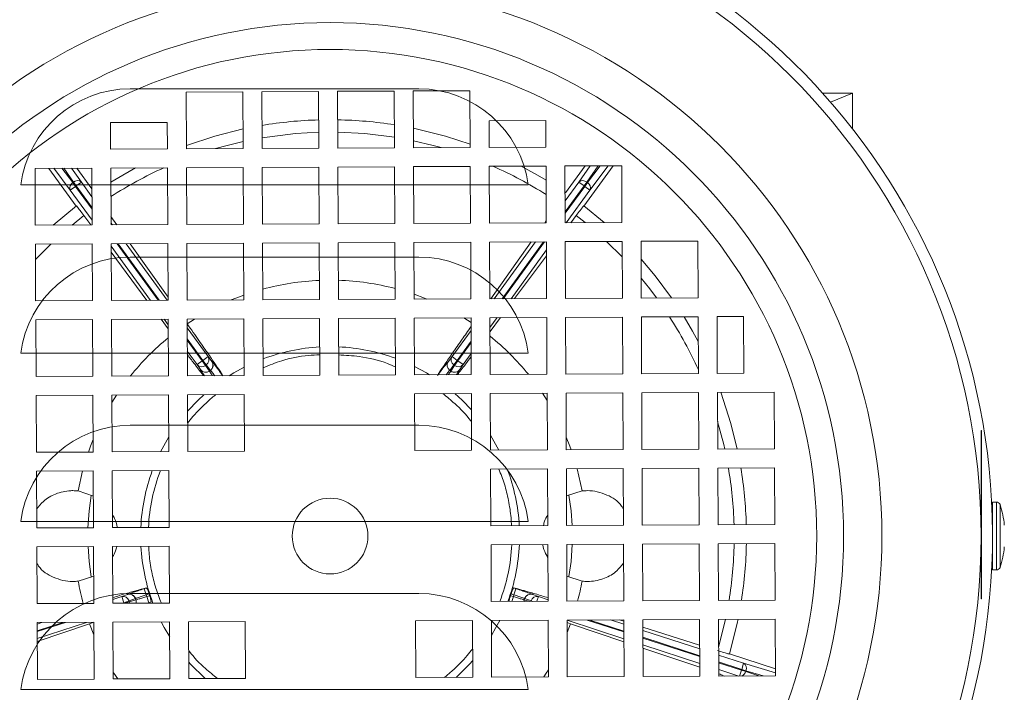
# Model space of a CAD drawing. Extents: x -45 to 103, y -279 to 11.
# Drawn here: x 68 to 73, y -243 to -240 of the extents above; entities that cross this region are included whole.
import ezdxf

# ---------------------------------------------------------------- set-up
doc = ezdxf.new("R2010")
doc.units = 0
doc.header["$MEASUREMENT"] = 0
doc.layers.get('DEFPOINTS').update_dxf_attribs({"linetype": 'CONTINUOUS'})
doc.layers.add('COVER OVER 36', color=45, linetype='CONTINUOUS')
doc.layers.add('POWERHEAD', color=84, linetype='CONTINUOUS')
doc.styles.add('ROMANT', font='ROMANT.shx')
doc.dimstyles.get("Standard").update_dxf_attribs({"dimtxt": 0.18, "dimasz": 0.18, "dimexe": 0.18, "dimexo": 0.0625, "dimgap": 0.09, "dimtad": 0, "dimtih": 1, "dimtoh": 1, "dimdec": 4, "dimzin": 0, "dimdsep": 46, "dimtxsty": 'Standard', "dimcen": 0.09, "dimadec": 0, "dimazin": 0, "dimtfac": 1, "dimtdec": 4, "dimtofl": 0, "dimtmove": 0, "dimatfit": 3, "dimfxl": 1, "dimtolj": 1, "dimtzin": 0, "dimarcsym": 0})

# ---------------------------------------------------------------- blocks, each defined once
blk = doc.blocks.new('*D99')
at = {"layer": 'COVER OVER 36', "color": 0, "linetype": 'Continuous', "lineweight": -2, "transparency": 16777216}
for p, q in [((56.4692, -193.8759), (95.5218, -193.8759)), ((94.5843, -196.5759), (94.5843, -222.2281)), ((94.5843, -254.6946), (94.5843, -229.0424)), ((82.6891, -257.3946), (95.5218, -257.3946))]:
    blk.add_line(p, q, dxfattribs=at)
at = {"layer": 'COVER OVER 36', "color": 0, "linetype": 'Continuous', "transparency": 16777216}
for points in [[(94.1343, -196.5759), (95.0343, -196.5759), (94.5843, -193.8759)], [(94.1343, -254.6946), (95.0343, -254.6946), (94.5843, -257.3946)]]:
    blk.add_solid(points, dxfattribs=at)
at = {"layer": 'DEFPOINTS', "color": 0, "linetype": 'Continuous', "transparency": 16777216}
for p in [(55.5317, -193.8759), (81.7516, -257.3946), (94.5843, -257.3946)]:
    blk.add_point(p, dxfattribs=at)
at = {"layer": 'COVER OVER 36', "color": 0, "linetype": 'Continuous', "lineweight": 15, "transparency": 16777216, "insert": (94.5843, -225.6352), "char_height": 2.7, "attachment_point": 5, "style": 'ROMANT'}
blk.add_mtext('\\A1;63 1/2"', dxfattribs=at)

msp = doc.modelspace()

# ---------------------------------------------------------------- linework, layer by layer
at = {"layer": 'COVER OVER 36', "linetype": 'Continuous', "lineweight": 15}
for p, q in [((68.23386, -240.22124), (69.73386, -240.22124)), ((70.05504, -240.72124), (67.91269, -240.72124)), ((68.23386, -241.09624), (69.73386, -241.09624)), ((70.05504, -241.59624), (67.91269, -241.59624)), ((68.23386, -241.97124), (69.73386, -241.97124)), ((70.05504, -242.47124), (67.91269, -242.47124)), ((68.23386, -242.84624), (69.73386, -242.84624)), ((70.05504, -243.34624), (67.91269, -243.34624))]:
    msp.add_line(p, q, dxfattribs=at)
for centre, start, end in [((68.23386, -240.79594), 90, 172.53151), ((69.73386, -240.79594), 7.46849, 90), ((68.23386, -241.67094), 90, 172.53151), ((69.73386, -241.67094), 7.46849, 90), ((68.23386, -242.54594), 90, 172.53151), ((69.73386, -242.54594), 7.46849, 90), ((68.23386, -243.42094), 90, 172.53151), ((69.73386, -243.42094), 7.46849, 90)]:
    msp.add_arc(centre, 0.5747, start, end, dxfattribs=at)
for points, knots in [([(67.66404, -240.72124), (67.67238, -240.72124), (67.68907, -240.72124), (67.7462, -240.72124), (67.82219, -240.72124), (67.88152, -240.72124), (67.91269, -240.72124)], [0, 0, 0, 0, 0.2429747, 0.4859116, 0.7299104, 1, 1, 1, 1]), ([(70.05504, -240.72124), (70.08303, -240.72124), (70.14021, -240.72124), (70.2163, -240.72124), (70.27709, -240.72124), (70.29472, -240.72124), (70.30369, -240.72124)], [0, 0, 0, 0, 0.2428973, 0.4961796, 0.7436074, 1, 1, 1, 1]), ([(67.66404, -241.59624), (67.67238, -241.59624), (67.68907, -241.59624), (67.7462, -241.59624), (67.82219, -241.59624), (67.88152, -241.59624), (67.91269, -241.59624)], [0, 0, 0, 0, 0.2429747, 0.4859116, 0.7299104, 1, 1, 1, 1]), ([(70.05504, -241.59624), (70.08303, -241.59624), (70.14021, -241.59624), (70.2163, -241.59624), (70.27709, -241.59624), (70.29472, -241.59624), (70.30369, -241.59624)], [0, 0, 0, 0, 0.2428973, 0.4961796, 0.7436074, 1, 1, 1, 1]), ([(67.66404, -242.47124), (67.67238, -242.47124), (67.68907, -242.47124), (67.7462, -242.47124), (67.82219, -242.47124), (67.88152, -242.47124), (67.91269, -242.47124)], [0, 0, 0, 0, 0.2429747, 0.4859116, 0.7299104, 1, 1, 1, 1]), ([(70.05504, -242.47124), (70.08303, -242.47124), (70.14021, -242.47124), (70.2163, -242.47124), (70.27709, -242.47124), (70.29472, -242.47124), (70.30369, -242.47124)], [0, 0, 0, 0, 0.2428973, 0.4961796, 0.7436074, 1, 1, 1, 1]), ([(67.66404, -243.34624), (67.67238, -243.34624), (67.68907, -243.34624), (67.7462, -243.34624), (67.82219, -243.34624), (67.88152, -243.34624), (67.91269, -243.34624)], [0, 0, 0, 0, 0.2429747, 0.4859116, 0.7299104, 1, 1, 1, 1]), ([(70.05504, -243.34624), (70.08303, -243.34624), (70.14021, -243.34624), (70.2163, -243.34624), (70.27709, -243.34624), (70.29472, -243.34624), (70.30369, -243.34624)], [0, 0, 0, 0, 0.2428973, 0.4961796, 0.7436074, 1, 1, 1, 1])]:
    msp.add_open_spline(points, degree=3, knots=knots, dxfattribs=at)
at = {"layer": 'POWERHEAD', "lineweight": 15}
for p, q in [((68.52409, -240.2379), (68.81936, -240.23653)), ((68.52546, -240.53317), (68.52409, -240.2379)), ((68.81936, -240.23653), (68.82073, -240.5318)), ((68.91779, -240.23607), (69.21306, -240.2347)), ((68.91916, -240.53134), (68.91779, -240.23607)), ((69.21306, -240.2347), (69.21443, -240.52997)), ((69.31148, -240.23425), (69.60676, -240.23288)), ((69.31285, -240.52952), (69.31148, -240.23425)), ((69.60676, -240.23288), (69.60813, -240.52815)), ((69.70518, -240.23242), (70.00045, -240.23105)), ((69.70655, -240.52769), (69.70518, -240.23242)), ((70.00045, -240.23105), (70.00182, -240.52632)), ((71.98954, -240.24429), (71.83478, -240.24429)), ((71.87579, -240.29074), (71.98954, -240.24429)), ((71.98954, -240.24429), (71.98954, -240.42903)), ((68.13112, -240.3972), (68.4264, -240.39583)), ((68.13176, -240.535), (68.13112, -240.3972)), ((68.4264, -240.39583), (68.42704, -240.53363)), ((70.09961, -240.38807), (70.39488, -240.3867)), ((70.10025, -240.52586), (70.09961, -240.38807)), ((70.39488, -240.3867), (70.39552, -240.52449)), ((68.42704, -240.53363), (68.13176, -240.535)), ((68.82073, -240.5318), (68.52546, -240.53317)), ((69.21443, -240.52997), (68.91916, -240.53134)), ((69.60813, -240.52815), (69.31285, -240.52952)), ((70.00182, -240.52632), (69.70655, -240.52769)), ((70.39552, -240.52449), (70.10025, -240.52586)), ((67.73852, -240.63525), (68.0338, -240.63388)), ((67.73989, -240.93052), (67.73852, -240.63525)), ((67.95294, -240.831), (67.81048, -240.63491)), ((67.92175, -240.74813), (67.83635, -240.63479)), ((67.93491, -240.70932), (67.87861, -240.6346)), ((67.88773, -240.63456), (67.93834, -240.70683)), ((67.92894, -240.63437), (67.97932, -240.70631)), ((67.95598, -240.63424), (68.0343, -240.74204)), ((68.0338, -240.63388), (68.03517, -240.92915)), ((68.13222, -240.63342), (68.42749, -240.63205)), ((68.13359, -240.92869), (68.13222, -240.63342)), ((68.42749, -240.63205), (68.42886, -240.92732)), ((68.52592, -240.6316), (68.82119, -240.63023)), ((68.52729, -240.92687), (68.52592, -240.6316)), ((68.82119, -240.63023), (68.82256, -240.9255)), ((68.91961, -240.62977), (69.21489, -240.6284)), ((68.92098, -240.92504), (68.91961, -240.62977)), ((69.21489, -240.6284), (69.21626, -240.92367)), ((69.31331, -240.62794), (69.60858, -240.62657)), ((69.31468, -240.92321), (69.31331, -240.62794)), ((69.60858, -240.62657), (69.60995, -240.92184)), ((69.70701, -240.62612), (70.00228, -240.62475)), ((69.70838, -240.92139), (69.70701, -240.62612)), ((70.00228, -240.62475), (70.00365, -240.92002)), ((70.1007, -240.62429), (70.39598, -240.62292)), ((70.10207, -240.91956), (70.1007, -240.62429)), ((70.39598, -240.62292), (70.39735, -240.91819)), ((70.4944, -240.62246), (70.78967, -240.62109)), ((70.49577, -240.91773), (70.4944, -240.62246)), ((70.49752, -240.76157), (70.59894, -240.62198)), ((70.56669, -240.70631), (70.62583, -240.62185)), ((70.74542, -240.6213), (70.59307, -240.831)), ((70.66731, -240.62166), (70.60767, -240.70683)), ((70.67718, -240.62161), (70.61109, -240.70932)), ((70.71974, -240.62142), (70.62425, -240.74813)), ((70.78967, -240.62109), (70.79104, -240.91636)), ((67.93491, -240.70932), (67.93834, -240.70683)), ((67.94882, -240.72846), (67.93491, -240.70932)), ((67.93834, -240.70683), (67.95225, -240.72597)), ((67.97932, -240.70631), (67.95225, -240.72597)), ((67.97932, -240.70631), (68.03448, -240.78224)), ((70.49525, -240.80464), (70.56669, -240.70631)), ((70.59376, -240.72597), (70.56669, -240.70631)), ((70.59376, -240.72597), (70.60767, -240.70683)), ((70.61109, -240.70932), (70.59718, -240.72846)), ((70.60767, -240.70683), (70.61109, -240.70932)), ((67.94882, -240.72846), (67.92175, -240.74813)), ((68.03505, -240.90407), (67.92175, -240.74813)), ((67.95225, -240.72597), (67.94882, -240.72846)), ((68.03478, -240.84678), (67.94882, -240.72846)), ((67.95225, -240.72597), (68.03475, -240.83953)), ((70.49551, -240.86121), (70.59376, -240.72597)), ((70.59718, -240.72846), (70.49554, -240.86836)), ((70.62425, -240.74813), (70.50105, -240.91771)), ((70.59718, -240.72846), (70.59376, -240.72597)), ((70.62425, -240.74813), (70.59718, -240.72846)), ((67.9538, -240.83034), (67.83324, -240.93009)), ((70.6977, -240.9168), (70.59221, -240.83034)), ((67.99298, -240.88081), (67.93181, -240.92963)), ((68.02895, -240.92918), (67.99298, -240.88081)), ((68.13339, -240.88535), (68.16405, -240.92855)), ((68.13354, -240.91858), (68.14087, -240.92866)), ((68.82256, -240.9255), (68.52729, -240.92687)), ((69.21626, -240.92367), (68.92098, -240.92504)), ((69.60995, -240.92184), (69.31468, -240.92321)), ((70.00365, -240.92002), (69.70838, -240.92139)), ((70.39735, -240.91819), (70.10207, -240.91956)), ((70.39729, -240.90694), (70.38928, -240.91823)), ((70.79104, -240.91636), (70.49577, -240.91773)), ((70.55303, -240.88081), (70.52567, -240.9176)), ((70.59913, -240.91725), (70.55303, -240.88081)), ((68.03517, -240.92915), (67.73989, -240.93052)), ((68.42886, -240.92732), (68.13359, -240.92869)), ((67.74035, -241.02895), (68.03562, -241.02758)), ((67.74172, -241.32422), (67.74035, -241.02895)), ((67.82071, -241.02857), (67.74072, -241.1093)), ((68.03562, -241.02758), (68.03699, -241.32285)), ((68.13405, -241.02712), (68.42932, -241.02575)), ((68.13542, -241.32239), (68.13405, -241.02712)), ((68.37951, -241.32126), (68.1657, -241.02697)), ((68.17092, -241.02695), (68.38473, -241.32123)), ((68.21214, -241.02676), (68.42595, -241.32104)), ((68.23368, -241.02666), (68.43061, -241.30413)), ((68.42932, -241.02575), (68.43069, -241.32102)), ((68.52774, -241.02529), (68.82302, -241.02392)), ((68.52911, -241.32056), (68.52774, -241.02529)), ((68.82302, -241.02392), (68.82439, -241.31919)), ((68.92144, -241.02347), (69.21671, -241.0221)), ((68.92281, -241.31874), (68.92144, -241.02347)), ((69.21671, -241.0221), (69.21808, -241.31737)), ((69.31514, -241.02164), (69.61041, -241.02027)), ((69.31651, -241.31691), (69.31514, -241.02164)), ((69.61041, -241.02027), (69.61178, -241.31554)), ((69.70883, -241.01981), (70.00411, -241.01844)), ((69.7102, -241.31508), (69.70883, -241.01981)), ((70.00411, -241.01844), (70.00548, -241.31371)), ((70.10253, -241.01799), (70.3978, -241.01662)), ((70.1039, -241.31326), (70.10253, -241.01799)), ((70.3192, -241.01698), (70.10893, -241.31323)), ((70.12579, -241.31316), (70.34105, -241.01688)), ((70.16729, -241.31296), (70.38254, -241.01669)), ((70.3878, -241.01666), (70.17254, -241.31294)), ((70.3978, -241.01662), (70.39917, -241.31189)), ((70.49623, -241.01616), (70.7915, -241.01479)), ((70.4976, -241.31143), (70.49623, -241.01616)), ((70.79187, -241.09515), (70.71114, -241.01516)), ((70.7915, -241.01479), (70.79287, -241.31006)), ((70.88992, -241.01433), (71.1852, -241.01296)), ((70.89129, -241.3096), (70.88992, -241.01433)), ((71.1852, -241.01296), (71.18657, -241.30823)), ((68.33829, -241.32145), (68.13411, -241.04041)), ((68.32071, -241.32153), (68.13425, -241.07079)), ((70.398, -241.05954), (70.21404, -241.31275)), ((70.39814, -241.0891), (70.23189, -241.31266)), ((68.03699, -241.32285), (67.74172, -241.32422)), ((68.43069, -241.32102), (68.13542, -241.32239)), ((68.82439, -241.31919), (68.52911, -241.32056)), ((69.21808, -241.31737), (68.92281, -241.31874)), ((69.61178, -241.31554), (69.31651, -241.31691)), ((70.00548, -241.31371), (69.7102, -241.31508)), ((70.39917, -241.31189), (70.1039, -241.31326)), ((70.79287, -241.31006), (70.4976, -241.31143)), ((71.18657, -241.30823), (70.89129, -241.3096)), ((67.74218, -241.42264), (68.03745, -241.42127)), ((67.74355, -241.71791), (67.74218, -241.42264)), ((68.03745, -241.42127), (68.03882, -241.71654)), ((68.13587, -241.42082), (68.43115, -241.41945)), ((68.13724, -241.71609), (68.13587, -241.42082)), ((68.43138, -241.47036), (68.39365, -241.41962)), ((68.43129, -241.44944), (68.40956, -241.41955)), ((68.43115, -241.41945), (68.43252, -241.71472)), ((68.52943, -241.44336), (68.56724, -241.41881)), ((68.52957, -241.41899), (68.82484, -241.41762)), ((68.53094, -241.71426), (68.52957, -241.41899)), ((68.82484, -241.41762), (68.82621, -241.71289)), ((68.92327, -241.41716), (69.21854, -241.41579)), ((68.92464, -241.71243), (68.92327, -241.41716)), ((69.21854, -241.41579), (69.21991, -241.71106)), ((69.31696, -241.41534), (69.61224, -241.41397)), ((69.31833, -241.71061), (69.31696, -241.41534)), ((69.61224, -241.41397), (69.61361, -241.70924)), ((69.71066, -241.41351), (70.00593, -241.41214)), ((69.71203, -241.70878), (69.71066, -241.41351)), ((69.96826, -241.41231), (70.00604, -241.43634)), ((70.00593, -241.41214), (70.0073, -241.70741)), ((70.10436, -241.41168), (70.39963, -241.41031)), ((70.10573, -241.70695), (70.10436, -241.41168)), ((70.14228, -241.41151), (70.1046, -241.46338)), ((70.15845, -241.41143), (70.10469, -241.48372)), ((70.39963, -241.41031), (70.401, -241.70558)), ((70.49805, -241.40985), (70.79333, -241.40848)), ((70.49942, -241.70513), (70.49805, -241.40985)), ((70.79333, -241.40848), (70.7947, -241.70376)), ((70.89175, -241.40803), (71.18702, -241.40666)), ((70.89312, -241.7033), (70.89175, -241.40803)), ((71.18702, -241.40666), (71.18839, -241.70193)), ((71.28545, -241.4062), (71.42324, -241.40556)), ((71.28682, -241.70147), (71.28545, -241.4062)), ((71.42324, -241.40556), (71.42461, -241.70083)), ((68.52978, -241.46395), (68.6389, -241.61414)), ((69.90711, -241.61414), (70.00624, -241.4777)), ((68.53004, -241.52124), (68.61183, -241.63381)), ((68.6084, -241.6363), (68.53008, -241.5285)), ((69.93418, -241.63381), (70.0065, -241.53427)), ((70.00653, -241.54143), (69.9376, -241.6363)), ((68.58133, -241.65596), (68.53034, -241.58579)), ((68.58133, -241.65596), (68.6084, -241.6363)), ((68.6084, -241.6363), (68.61183, -241.63381)), ((68.62544, -241.65974), (68.6084, -241.6363)), ((68.61183, -241.63381), (68.6389, -241.61414)), ((68.61183, -241.63381), (68.62886, -241.65725)), ((68.65807, -241.63892), (68.6389, -241.61414)), ((68.65807, -241.63892), (68.65822, -241.63881)), ((69.88778, -241.63881), (69.88794, -241.63892)), ((69.90711, -241.61414), (69.88794, -241.63892)), ((69.90711, -241.61414), (69.93418, -241.63381)), ((69.91714, -241.65725), (69.93418, -241.63381)), ((69.9376, -241.6363), (69.92057, -241.65974)), ((69.93418, -241.63381), (69.9376, -241.6363)), ((69.9376, -241.6363), (69.96467, -241.65596)), ((70.00679, -241.59799), (69.96467, -241.65596)), ((68.58133, -241.65596), (68.59897, -241.68186)), ((68.59882, -241.68197), (68.59897, -241.68186)), ((68.62886, -241.65725), (68.62544, -241.65974)), ((68.62544, -241.65974), (68.6456, -241.68934)), ((68.62886, -241.65725), (68.65078, -241.68558)), ((68.64556, -241.68937), (68.64584, -241.68917)), ((68.64584, -241.68917), (68.65054, -241.68575)), ((68.65054, -241.68575), (68.65082, -241.68555)), ((69.89546, -241.68575), (69.89518, -241.68555)), ((69.91714, -241.65725), (69.89523, -241.68558)), ((69.89546, -241.68575), (69.90017, -241.68917)), ((69.90017, -241.68917), (69.90044, -241.68937)), ((69.92057, -241.65974), (69.9004, -241.68934)), ((69.92057, -241.65974), (69.91714, -241.65725)), ((69.94703, -241.68186), (69.96467, -241.65596)), ((69.94703, -241.68186), (69.94718, -241.68197)), ((68.03882, -241.71654), (67.74355, -241.71791)), ((68.43252, -241.71472), (68.13724, -241.71609)), ((68.82621, -241.71289), (68.53094, -241.71426)), ((68.71391, -241.71271), (68.71294, -241.71342)), ((68.71391, -241.71271), (68.71442, -241.71341)), ((69.21991, -241.71106), (68.92464, -241.71243)), ((69.61361, -241.70924), (69.31833, -241.71061)), ((70.0073, -241.70741), (69.71203, -241.70878)), ((70.401, -241.70558), (70.10573, -241.70695)), ((70.7947, -241.70376), (70.49942, -241.70513)), ((71.18839, -241.70193), (70.89312, -241.7033)), ((71.42461, -241.70083), (71.28682, -241.70147)), ((67.744, -241.81634), (68.03928, -241.81497)), ((67.74537, -242.11161), (67.744, -241.81634)), ((68.03928, -241.81497), (68.04065, -242.11024)), ((68.1377, -241.81451), (68.43297, -241.81314)), ((68.13907, -242.10978), (68.1377, -241.81451)), ((68.13788, -241.85218), (68.1619, -241.8144)), ((68.43297, -241.81314), (68.43434, -242.10841)), ((68.5314, -241.81269), (68.82667, -241.81132)), ((68.53277, -242.10796), (68.5314, -241.81269)), ((68.82667, -241.81132), (68.82804, -242.10659)), ((69.71249, -241.8072), (70.00776, -241.80583)), ((69.71386, -242.10248), (69.71249, -241.8072)), ((70.00776, -241.80583), (70.00913, -242.10111)), ((70.10618, -241.80538), (70.40146, -241.80401)), ((70.10755, -242.10065), (70.10618, -241.80538)), ((70.37725, -241.80412), (70.40163, -241.84168)), ((70.40146, -241.80401), (70.40283, -242.09928)), ((70.49988, -241.80355), (70.79515, -241.80218)), ((70.50125, -242.09882), (70.49988, -241.80355)), ((70.79515, -241.80218), (70.79652, -242.09745)), ((70.89358, -241.80172), (71.18885, -241.80035)), ((70.89495, -242.097), (70.89358, -241.80172)), ((71.18885, -241.80035), (71.19022, -242.09563)), ((71.28727, -241.7999), (71.58255, -241.79853)), ((71.28864, -242.09517), (71.28727, -241.7999)), ((71.58255, -241.79853), (71.58392, -242.0938)), ((72.66083, -241.99838), (72.65883, -241.99838)), ((72.65883, -241.99838), (72.65883, -242.87338)), ((72.66083, -241.99838), (72.66083, -242.87338)), ((68.43398, -242.03106), (68.39094, -242.10862)), ((70.15096, -242.10045), (70.10719, -242.0233)), ((70.00913, -242.10111), (69.71386, -242.10248)), ((70.40283, -242.09928), (70.10755, -242.10065)), ((70.79652, -242.09745), (70.50125, -242.09882)), ((71.19022, -242.09563), (70.89495, -242.097)), ((71.58392, -242.0938), (71.28864, -242.09517)), ((68.04065, -242.11024), (67.74537, -242.11161)), ((68.43434, -242.10841), (68.13907, -242.10978)), ((68.82804, -242.10659), (68.53277, -242.10796)), ((68.13953, -242.20821), (68.4348, -242.20684)), ((68.4348, -242.20684), (68.43617, -242.50211)), ((70.10801, -242.19907), (70.40328, -242.1977)), ((70.10938, -242.49435), (70.10801, -242.19907)), ((70.40328, -242.1977), (70.40465, -242.49298)), ((70.50171, -242.19725), (70.79698, -242.19588)), ((70.50308, -242.49252), (70.50171, -242.19725)), ((70.55717, -242.19699), (70.58331, -242.31292)), ((70.79698, -242.19588), (70.79835, -242.49115)), ((70.8954, -242.19542), (71.19068, -242.19405)), ((70.89677, -242.49069), (70.8954, -242.19542)), ((71.19068, -242.19405), (71.19205, -242.48932)), ((71.2891, -242.19359), (71.58437, -242.19222)), ((71.29047, -242.48887), (71.2891, -242.19359)), ((71.58437, -242.19222), (71.58574, -242.4875)), ((67.74583, -242.21004), (68.0411, -242.20867)), ((67.7472, -242.50531), (67.74583, -242.21004)), ((67.9627, -242.31292), (67.98564, -242.20892)), ((68.0411, -242.20867), (68.04247, -242.50394)), ((68.1409, -242.50348), (68.13953, -242.20821)), ((67.9627, -242.31292), (68.04171, -242.33958)), ((70.50236, -242.33869), (70.58331, -242.31292)), ((72.73843, -242.37093), (72.71789, -242.37093)), ((72.71789, -242.72395), (72.71789, -242.37093)), ((72.73843, -242.72395), (72.73843, -242.37093)), ((72.75701, -242.71077), (72.75701, -242.38411)), ((72.71789, -242.44902), (72.71648, -242.44902)), ((68.04247, -242.50394), (67.7472, -242.50531)), ((68.43617, -242.50211), (68.1409, -242.50348)), ((70.40465, -242.49298), (70.10938, -242.49435)), ((70.79835, -242.49115), (70.50308, -242.49252)), ((71.19205, -242.48932), (70.89677, -242.49069)), ((71.58574, -242.4875), (71.29047, -242.48887)), ((67.74766, -242.60373), (68.04293, -242.60236)), ((67.74903, -242.899), (67.74766, -242.60373)), ((68.04293, -242.60236), (68.0443, -242.89763)), ((68.14135, -242.6019), (68.43663, -242.60053)), ((68.14272, -242.89718), (68.14135, -242.6019)), ((68.43663, -242.60053), (68.438, -242.89581)), ((70.10984, -242.59277), (70.40511, -242.5914)), ((70.11121, -242.88804), (70.10984, -242.59277)), ((70.40511, -242.5914), (70.40648, -242.88667)), ((70.50353, -242.59094), (70.79881, -242.58957)), ((70.5049, -242.88622), (70.50353, -242.59094)), ((70.79881, -242.58957), (70.80018, -242.88485)), ((70.89723, -242.58912), (71.1925, -242.58775)), ((70.8986, -242.88439), (70.89723, -242.58912)), ((71.1925, -242.58775), (71.19387, -242.88302)), ((71.29093, -242.58729), (71.5862, -242.58592)), ((71.2923, -242.88256), (71.29093, -242.58729)), ((71.5862, -242.58592), (71.58757, -242.88119)), ((72.71648, -242.64587), (72.71789, -242.64587)), ((68.04364, -242.75619), (67.9627, -242.78196)), ((70.58331, -242.78196), (70.5043, -242.7553)), ((72.71789, -242.72395), (72.73843, -242.72395)), ((68.30636, -242.82122), (68.31782, -242.8175)), ((68.30636, -242.82122), (68.3167, -242.85305)), ((70.23965, -242.82122), (70.22819, -242.8175)), ((70.23965, -242.82122), (70.22931, -242.85305)), ((68.14263, -242.87731), (68.18943, -242.86211)), ((68.21892, -242.85153), (68.18943, -242.86211)), ((68.19977, -242.89393), (68.18943, -242.86211)), ((68.21892, -242.85153), (68.21887, -242.85135)), ((68.22734, -242.88497), (68.26105, -242.87288)), ((68.26114, -242.87316), (68.26103, -242.87283)), ((68.3167, -242.85305), (68.33148, -242.84825)), ((68.3167, -242.85305), (68.31971, -242.8623)), ((68.31971, -242.8623), (68.33448, -242.8575)), ((68.33005, -242.89412), (68.31971, -242.8623)), ((70.2263, -242.8623), (70.21152, -242.8575)), ((70.22931, -242.85305), (70.21453, -242.84825)), ((70.2181, -242.88755), (70.2263, -242.8623)), ((70.2263, -242.8623), (70.22931, -242.85305)), ((70.28497, -242.87283), (70.28487, -242.87316)), ((70.31867, -242.88497), (70.28496, -242.87288)), ((70.32714, -242.85135), (70.32708, -242.85153)), ((70.35657, -242.86211), (70.32708, -242.85153)), ((70.35657, -242.86211), (70.3485, -242.88694)), ((70.35657, -242.86211), (70.40644, -242.87831)), ((68.0443, -242.89763), (67.74903, -242.899)), ((68.438, -242.89581), (68.14272, -242.89718)), ((68.19046, -242.89696), (68.19977, -242.89393)), ((68.19977, -242.89393), (68.22734, -242.88497)), ((68.20074, -242.89691), (68.19977, -242.89393)), ((68.22864, -242.889), (68.20436, -242.89689)), ((68.22734, -242.88497), (68.22864, -242.889)), ((68.22864, -242.889), (68.26303, -242.87897)), ((68.26294, -242.87869), (68.26114, -242.87316)), ((68.26304, -242.87902), (68.26294, -242.87869)), ((68.33005, -242.89412), (68.32315, -242.89634)), ((68.32691, -242.89632), (68.3415, -242.8904)), ((68.33005, -242.89412), (68.3415, -242.8904)), ((70.40648, -242.88667), (70.11121, -242.88804)), ((70.28307, -242.87869), (70.28296, -242.87902)), ((70.31091, -242.88712), (70.28298, -242.87897)), ((70.28487, -242.87316), (70.28307, -242.87869)), ((70.31799, -242.88708), (70.31867, -242.88497)), ((70.31867, -242.88497), (70.32507, -242.88705)), ((70.80018, -242.88485), (70.5049, -242.88622)), ((71.19387, -242.88302), (70.8986, -242.88439)), ((71.58757, -242.88119), (71.2923, -242.88256)), ((72.66083, -242.87338), (72.65883, -242.87338)), ((67.74948, -242.99743), (68.04476, -242.99606)), ((67.75085, -243.2927), (67.74948, -242.99743)), ((67.74952, -243.00504), (67.7733, -242.99732)), ((67.74968, -243.04017), (67.88314, -242.99681)), ((67.89704, -242.99674), (67.7497, -243.04462)), ((68.00689, -242.99623), (67.74987, -243.07975)), ((67.74994, -243.0955), (68.02248, -243.0036)), ((68.02248, -243.0036), (68.04468, -242.99606)), ((68.04506, -243.0613), (68.02248, -243.0036)), ((68.04476, -242.99606), (68.04613, -243.29133)), ((68.14318, -242.9956), (68.43845, -242.99423)), ((68.14455, -243.29087), (68.14318, -242.9956)), ((68.43845, -242.99423), (68.43982, -243.2895)), ((68.53688, -242.99377), (68.83215, -242.9924)), ((68.53825, -243.28905), (68.53688, -242.99377)), ((68.83215, -242.9924), (68.83352, -243.28768)), ((69.71797, -242.98829), (70.01324, -242.98692)), ((69.71934, -243.28357), (69.71797, -242.98829)), ((70.01324, -242.98692), (70.01461, -243.2822)), ((70.11166, -242.98647), (70.40694, -242.9851)), ((70.11303, -243.28174), (70.11166, -242.98647)), ((70.40694, -242.9851), (70.40831, -243.28037)), ((70.50536, -242.98464), (70.80063, -242.98327)), ((70.50673, -243.27991), (70.50536, -242.98464)), ((70.80109, -243.08135), (70.50536, -242.98527)), ((70.50542, -242.99744), (70.52353, -243.0036)), ((70.52353, -243.0036), (70.50566, -243.04988)), ((70.80116, -243.09722), (70.52353, -243.0036)), ((70.80092, -243.04612), (70.61022, -242.98415)), ((70.62373, -242.98409), (70.8009, -243.04166)), ((70.73048, -242.9836), (70.80074, -243.00643)), ((70.77649, -242.98338), (70.80067, -242.99094)), ((70.80063, -242.98327), (70.802, -243.27854)), ((70.89906, -242.98281), (71.19433, -242.98144)), ((70.90043, -243.27809), (70.89906, -242.98281)), ((70.89924, -243.02177), (71.19495, -243.11424)), ((71.19433, -242.98144), (71.1957, -243.27672)), ((71.29275, -242.98099), (71.58803, -242.97962)), ((71.29412, -243.27626), (71.29275, -242.98099)), ((71.29342, -243.12539), (71.32929, -242.98082)), ((71.58803, -242.97962), (71.5894, -243.27489)), ((70.89931, -243.03845), (71.19504, -243.13454)), ((70.89948, -243.07369), (71.1952, -243.16978)), ((71.19522, -243.17423), (70.8995, -243.07815)), ((71.19539, -243.20947), (70.89966, -243.11338)), ((71.19548, -243.2302), (70.89974, -243.13047)), ((71.29361, -243.16657), (71.4238, -243.20887)), ((71.34986, -243.16016), (71.58922, -243.23793)), ((71.29378, -243.2018), (71.41346, -243.24069)), ((71.41215, -243.24472), (71.2938, -243.20626)), ((71.41346, -243.24069), (71.4238, -243.20887)), ((71.4238, -243.20887), (71.58932, -243.25948)), ((70.01461, -243.2822), (69.71934, -243.28357)), ((70.40831, -243.28037), (70.11303, -243.28174)), ((70.802, -243.27854), (70.50673, -243.27991)), ((71.1957, -243.27672), (70.90043, -243.27809)), ((71.39944, -243.27577), (71.29396, -243.2415)), ((71.5894, -243.27489), (71.29412, -243.27626)), ((71.32454, -243.27612), (71.31336, -243.27249)), ((71.40206, -243.27576), (71.41215, -243.24472)), ((71.41215, -243.24472), (71.41346, -243.24069)), ((71.43465, -243.25203), (71.41215, -243.24472)), ((71.41346, -243.24069), (71.43596, -243.248)), ((71.43596, -243.248), (71.43465, -243.25203)), ((71.50222, -243.27529), (71.43465, -243.25203)), ((71.52489, -243.27519), (71.43596, -243.248)), ((68.04613, -243.29133), (67.75085, -243.2927)), ((68.43982, -243.2895), (68.14455, -243.29087)), ((68.83352, -243.28768), (68.53825, -243.28905))]:
    msp.add_line(p, q, dxfattribs=at)
at = {"layer": 'POWERHEAD', "lineweight": 15, "flags": 128}
for points in [[(68.52538, -240.51525), (68.6731, -240.46685), (68.82026, -240.42995)], [(69.21404, -240.44681), (69.09259, -240.45374), (68.9189, -240.47603)], [(69.60787, -240.47284), (69.45341, -240.45374), (69.31247, -240.44635)], [(69.70608, -240.42584), (69.87291, -240.46685), (70.00174, -240.5084)], [(68.82056, -240.49527), (68.73709, -240.51547), (68.67633, -240.53247)], [(69.85095, -240.52702), (69.80892, -240.51547), (69.70638, -240.49116)], [(68.13256, -240.70675), (68.19457, -240.66975), (68.26157, -240.63282)], [(70.26662, -240.62352), (70.35144, -240.66975), (70.39632, -240.69624)], [(71.04915, -241.30887), (70.9634, -241.19417), (70.89036, -241.10767)], [(70.97093, -241.30923), (70.93573, -241.26235), (70.89081, -241.20624)], [(68.75914, -241.3195), (68.78276, -241.30988), (68.82427, -241.29423)], [(69.71009, -241.29012), (69.76325, -241.30988), (69.77544, -241.31478)], [(71.18762, -241.53601), (71.15784, -241.48154), (71.1137, -241.407)], [(68.82601, -241.66949), (68.772, -241.69915), (68.74886, -241.71325)], [(69.78938, -241.70842), (69.774, -241.69915), (69.71183, -241.66538)], [(68.61714, -241.81229), (68.58677, -241.84056), (68.53179, -241.89843)], [(70.00816, -241.89158), (69.95924, -241.84056), (69.92201, -241.80623)], [(71.3905, -242.0947), (71.35755, -241.96141), (71.3052, -241.79981)], [(71.32518, -242.095), (71.31998, -242.07203), (71.28797, -241.95077)], [(68.01568, -242.11036), (68.02699, -242.07908), (68.04034, -242.045)], [(70.50095, -242.03358), (70.51901, -242.07908), (70.52621, -242.09871)], [(68.01391, -242.50407), (68.02006, -242.41575), (68.0309, -242.33677)], [(70.51487, -242.33539), (70.52594, -242.41575), (70.53164, -242.49239)], [(68.03114, -242.75952), (68.02006, -242.67913), (68.01436, -242.60249)], [(70.5321, -242.59081), (70.52594, -242.67913), (70.5151, -242.75814)], [(68.22864, -242.889), (68.23008, -242.89536), (68.23025, -242.89677)], [(70.28139, -242.88725), (70.28156, -242.88542), (70.28296, -242.87902)], [(68.39505, -242.99443), (68.41024, -243.02308), (68.43881, -243.07159)], [(70.11202, -243.06382), (70.13577, -243.02308), (70.15507, -242.98627)], [(71.34955, -243.1612), (71.39205, -242.99285), (71.39461, -242.98052)], [(68.53785, -243.2033), (68.5461, -243.21243), (68.62399, -243.28865)], [(69.92886, -243.28259), (69.99991, -243.21243), (70.01421, -243.19645)], [(68.16875, -243.29076), (68.14897, -243.26049), (68.14438, -243.2532)], [(70.40813, -243.2427), (70.39704, -243.26049), (70.3841, -243.28048)]]:
    msp.add_lwpolyline(points, dxfattribs=at)
at = {"layer": 'POWERHEAD', "lineweight": 15}
for radius in [3.38583, 2.86951, 2.67034, 2.53074, 0.19685]:
    msp.add_circle((69.273, -242.54744), radius, dxfattribs=at)
for centre, radius, start, end in [((69.273, -242.54744), 3.44488, 0.26584, 85.67728), ((69.273, -242.54744), 3.44488, 100.62433, 0.26584), ((69.273, -242.54744), 2.16535, 91.56813, 99.41998), ((69.273, -242.54744), 2.16535, 81.11171, 88.96356), ((69.273, -242.54744), 2.10146, 114.29834, 122.85569), ((69.273, -242.54744), 2.10146, 57.676, 66.23335), ((67.94951, -240.73591), 0.03033, 118.77494, 203.76207), ((67.95911, -240.72893), 0.03033, 48.23793, 133.22506), ((70.58689, -240.72893), 0.03033, 46.77494, 131.76207), ((70.59649, -240.73591), 0.03033, 336.23793, 61.22506), ((69.273, -242.54744), 1.33113, 92.38459, 105.26439), ((69.273, -242.54744), 1.33113, 75.2673, 88.1471), ((69.273, -242.54744), 2.10146, 24.29834, 32.85569), ((69.273, -242.54744), 1.33113, 129.20546, 141.32623), ((69.273, -242.54744), 1.33113, 39.20546, 51.32623), ((69.273, -242.54744), 0.98519, 93.12909, 110.73275), ((69.273, -242.54744), 0.98519, 69.79894, 87.4026), ((68.61165, -241.63052), 0.03179, 302.77579, 31.01964), ((68.63115, -241.65848), 0.03346, 306.00436, 36.00436), ((69.91485, -241.65848), 0.03346, 143.99564, 233.99564), ((69.93435, -241.63052), 0.03179, 148.98036, 237.22421), ((68.60533, -241.63512), 0.03179, 220.98036, 309.22421), ((68.6259, -241.6623), 0.03346, 215.99564, 305.99564), ((69.92011, -241.6623), 0.03346, 234.00436, 324.00436), ((69.94067, -241.63512), 0.03179, 230.77579, 319.01964), ((69.273, -242.54744), 0.98519, 159.79894, 177.4026), ((69.23884, -242.53965), 0.91107, 158.58781, 177.66988), ((69.273, -242.54744), 0.98519, 3.12909, 20.73275), ((69.273, -242.54744), 2.10146, 1.60774, 9.70083), ((69.273, -242.54744), 2.16535, 1.56813, 9.41998), ((72.73843, -242.39062), 0.01969, 19.29563, 90), ((72.36268, -242.52217), 0.4178, 4.25688, 19.29563), ((69.273, -242.54744), 0.98519, 183.12909, 200.73275), ((69.30717, -242.55523), 0.91107, 338.58781, 357.66988), ((69.273, -242.54744), 0.98519, 339.79894, 357.4026), ((69.273, -242.54744), 2.10146, 350.83086, 358.92395), ((69.273, -242.54744), 2.16535, 351.11171, 358.96356), ((72.36268, -242.57271), 0.4178, 340.70437, 355.72266), ((72.73843, -242.70426), 0.01969, 270, 340.70437), ((69.273, -242.54744), 1.33113, 190.1475, 195.26439), ((69.273, -242.54744), 1.33113, 345.2673, 349.8525), ((68.1966, -242.89308), 0.03179, 14.77579, 103.01964), ((68.22921, -242.88317), 0.03346, 18.00436, 108.00436), ((69.273, -242.54744), 0.98841, 197.71792, 198.28208), ((69.273, -242.54744), 0.98841, 341.71792, 342.28208), ((70.3168, -242.88317), 0.03346, 71.99564, 161.99564), ((70.34941, -242.89308), 0.03179, 76.98036, 165.22421), ((68.23122, -242.88935), 0.03346, 347.46484, 17.99972), ((71.40852, -243.23508), 0.03033, 334.77494, 59.76207), ((71.39864, -243.24185), 0.03742, 295.23598, 344.21936)]:
    msp.add_arc(centre, radius, start, end, dxfattribs=at)
for centre, major_axis, ratio, start_param, end_param in [((68.631, -241.65859), (0.00475, 0.0332), 0.9953324, 3.9182672, 5.4803372), ((69.91501, -241.65859), (-0.00475, 0.0332), 0.9953324, 0.8028481, 2.3649181), ((68.62604, -241.66219), (0.03304, -0.00575), 0.9953324, 3.9444408, 5.5065108), ((68.62699, -241.6615), (0.00565, 0.0335), 0.9702224, 3.9132266, 3.9219529), ((68.63006, -241.65927), (0.03361, -0.00498), 0.9702224, 5.502825, 5.5115514), ((69.91595, -241.65927), (0.03361, 0.00498), 0.9702224, 3.9132266, 3.9219529), ((69.91902, -241.6615), (-0.00565, 0.0335), 0.9702224, 2.3612324, 2.3699587), ((69.91996, -241.66219), (0.03304, 0.00575), 0.9953324, 3.9182672, 5.4803372), ((68.22926, -242.88335), (0.03011, -0.01477), 0.9953324, 0.7766745, 2.3387445), ((68.22963, -242.88446), (0.01512, 0.03043), 0.9702224, 5.502825, 5.5115514), ((70.31638, -242.88446), (-0.01512, 0.03043), 0.9702224, 0.7716339, 0.7803603), ((70.31674, -242.88335), (0.03011, 0.01477), 0.9953324, 0.8028481, 2.3649181), ((68.2308, -242.88807), (0.03012, -0.01573), 0.9702224, 0.7716339, 0.7803603), ((68.23116, -242.88918), (0.01568, 0.02965), 0.9953324, 4.9729868, 5.5065108), ((70.31485, -242.88918), (-0.01568, 0.02965), 0.9953324, 0.7766745, 1.0288854), ((70.31521, -242.88807), (0.03012, 0.01573), 0.9702224, 2.3612324, 2.3699587)]:
    msp.add_ellipse(centre, major_axis=major_axis, ratio=ratio, start_param=start_param, end_param=end_param, dxfattribs=at)
for points, knots in [([(67.9538, -240.83034), (67.95492, -240.83143), (67.95718, -240.83362), (67.97134, -240.85187), (67.98582, -240.87123), (67.99298, -240.88081)], [0, 0, 0, 0, 0.3356212, 0.6712451, 1, 1, 1, 1]), ([(70.55303, -240.88081), (70.56033, -240.87104), (70.57494, -240.8515), (70.58893, -240.8335), (70.59112, -240.83138), (70.59221, -240.83034)], [0, 0, 0, 0, 0.3355879, 0.6711772, 1, 1, 1, 1]), ([(68.71538, -241.71341), (68.71263, -241.70885), (68.70536, -241.69685), (68.68015, -241.65915), (68.64165, -241.60298), (68.59204, -241.53182), (68.55069, -241.47339), (68.52943, -241.44336)], [0, 0, 0, 0, 0.1316048, 0.3471066, 0.5565352, 0.772036, 1, 1, 1, 1]), ([(70.00615, -241.45813), (69.99019, -241.48067), (69.95413, -241.53161), (69.90822, -241.59741), (69.86887, -241.65472), (69.8434, -241.69264), (69.83627, -241.7043), (69.83389, -241.70822)], [0, 0, 0, 0, 0.1859858, 0.4201598, 0.6477382, 0.8819212, 1, 1, 1, 1]), ([(68.53042, -241.60281), (68.54209, -241.61828), (68.57122, -241.65691), (68.59951, -241.69384), (68.61245, -241.71019), (68.61537, -241.71387)], [0, 0, 0, 0, 0.3409833, 0.8515441, 1, 1, 1, 1]), ([(68.65822, -241.63881), (68.65912, -241.6397), (68.6605, -241.64106), (68.66757, -241.65016), (68.6748, -241.65968), (68.68363, -241.67147), (68.69646, -241.68879), (68.70705, -241.70331), (68.71391, -241.71271)], [0, 0, 0, 0, 0.23946, 0.3696084, 0.5000248, 0.6301544, 0.7605739, 1, 1, 1, 1]), ([(68.92445, -241.67203), (68.95647, -241.65899), (69.03218, -241.62817), (69.13282, -241.60871), (69.19965, -241.60568), (69.21942, -241.60478)], [0, 0, 0, 0, 0.3404456, 0.8049771, 1, 1, 1, 1]), ([(69.31784, -241.60519), (69.35345, -241.60723), (69.43964, -241.61216), (69.5397, -241.63504), (69.59973, -241.66162), (69.61341, -241.66768)], [0, 0, 0, 0, 0.35214119, 0.85231157, 1, 1, 1, 1]), ([(69.8321, -241.71271), (69.83895, -241.70331), (69.84954, -241.6888), (69.86237, -241.67148), (69.87119, -241.65969), (69.87843, -241.65017), (69.88551, -241.64107), (69.88689, -241.6397), (69.88778, -241.63881)], [0, 0, 0, 0, 0.2394261, 0.3695631, 0.4999754, 0.630109, 0.76054, 1, 1, 1, 1]), ([(69.93551, -241.70774), (69.93584, -241.70733), (69.94615, -241.69431), (69.96968, -241.66359), (69.99684, -241.62763), (70.00687, -241.61434)], [0, 0, 0, 0, 0.0202125, 0.6379391, 1, 1, 1, 1]), ([(68.62037, -241.71385), (68.61811, -241.71065), (68.61295, -241.70334), (68.60676, -241.69441), (68.60025, -241.68481), (68.59938, -241.68308), (68.59882, -241.68197)], [0, 0, 0, 0, 0.1683762, 0.3848099, 0.6017382, 1, 1, 1, 1]), ([(68.66149, -241.71366), (68.66104, -241.713), (68.6585, -241.70942), (68.65359, -241.70231), (68.64873, -241.69503), (68.64583, -241.69038), (68.64566, -241.68972), (68.64556, -241.68937)], [0, 0, 0, 0, 0.0437959, 0.241471, 0.5597218, 0.7647659, 1, 1, 1, 1]), ([(68.65082, -241.68555), (68.65113, -241.68575), (68.65169, -241.68612), (68.65524, -241.69032), (68.6606, -241.69713), (68.66714, -241.70571), (68.67117, -241.71111), (68.67303, -241.7136)], [0, 0, 0, 0, 0.2091448, 0.3914553, 0.6744463, 0.8502005, 1, 1, 1, 1]), ([(69.87716, -241.70801), (69.87759, -241.70744), (69.88016, -241.70399), (69.88536, -241.69719), (69.89078, -241.69031), (69.89431, -241.68612), (69.89488, -241.68575), (69.89518, -241.68555)], [0, 0, 0, 0, 0.0395045, 0.2380668, 0.5577459, 0.7637102, 1, 1, 1, 1]), ([(69.90044, -241.68937), (69.90035, -241.68972), (69.90019, -241.69036), (69.89723, -241.69509), (69.89327, -241.70107), (69.88941, -241.70662), (69.88848, -241.70796)], [0, 0, 0, 0, 0.2736711, 0.5122289, 0.88252961, 1, 1, 1, 1]), ([(69.94718, -241.68197), (69.94663, -241.68307), (69.94578, -241.68478), (69.93921, -241.69446), (69.93431, -241.70154), (69.93068, -241.70668), (69.92992, -241.70777)], [0, 0, 0, 0, 0.4475748, 0.6908353, 0.9345965, 1, 1, 1, 1]), ([(68.53208, -241.95995), (68.54118, -241.94862), (68.57364, -241.90819), (68.61315, -241.86864), (68.64698, -241.83832), (68.65814, -241.82863), (68.66863, -241.81964), (68.67613, -241.81377), (68.67838, -241.812)], [0, 0, 0, 0, 0.2091234, 0.7461136, 0.8011975, 0.8629436, 0.9587959, 1, 1, 1, 1]), ([(69.85929, -241.80652), (69.88018, -241.82363), (69.93244, -241.86644), (69.98253, -241.91635), (70.00713, -241.9515), (70.00844, -241.95338)], [0, 0, 0, 0, 0.3865792, 0.9671179, 1, 1, 1, 1]), ([(70.15043, -242.19888), (70.16077, -242.2248), (70.18191, -242.27778), (70.20161, -242.3631), (70.21405, -242.43564), (70.21566, -242.47996), (70.21617, -242.49385)], [0, 0, 0, 0, 0.2752073, 0.5623549, 0.8628224, 1, 1, 1, 1]), ([(67.74675, -242.40713), (67.7579, -242.39303), (67.7853, -242.35835), (67.84745, -242.32379), (67.9009, -242.31195), (67.94037, -242.31097), (67.95329, -242.3121), (67.9627, -242.31292)], [0, 0, 0, 0, 0.2033584, 0.4998125, 0.8350132, 0.8798493, 1, 1, 1, 1]), ([(70.58331, -242.31292), (70.59273, -242.31212), (70.636, -242.30846), (70.70886, -242.32697), (70.77556, -242.36669), (70.79506, -242.40142), (70.79796, -242.40659)], [0, 0, 0, 0, 0.1209066, 0.555054, 0.9338073, 1, 1, 1, 1]), ([(68.14059, -242.43647), (68.14469, -242.44293), (68.15617, -242.461), (68.16429, -242.48499), (68.16626, -242.50271), (68.16633, -242.50336)], [0, 0, 0, 0, 0.3493536, 0.9760164, 1, 1, 1, 1]), ([(70.38287, -242.49308), (70.38448, -242.48501), (70.3887, -242.46389), (70.39841, -242.44883), (70.4044, -242.43953)], [0, 0, 0, 0, 0.3821727, 1, 1, 1, 1]), ([(68.16314, -242.6018), (68.16152, -242.60987), (68.15731, -242.63099), (68.1476, -242.64605), (68.1416, -242.65535)], [0, 0, 0, 0, 0.3821727, 1, 1, 1, 1]), ([(68.39558, -242.896), (68.38523, -242.87008), (68.36409, -242.81711), (68.3444, -242.73178), (68.33196, -242.65924), (68.33034, -242.61492), (68.32984, -242.60103)], [0, 0, 0, 0, 0.27520708, 0.5623547, 0.86282234, 1, 1, 1, 1]), ([(70.40542, -242.65842), (70.40131, -242.65195), (70.38983, -242.63388), (70.38172, -242.6099), (70.37974, -242.59217), (70.37967, -242.59152)], [0, 0, 0, 0, 0.3493536, 0.9760164, 1, 1, 1, 1]), ([(67.9627, -242.78196), (67.95327, -242.78276), (67.91, -242.78643), (67.83715, -242.76791), (67.77044, -242.7282), (67.75095, -242.69346), (67.74805, -242.68829)], [0, 0, 0, 0, 0.1209066, 0.555054, 0.9338073, 1, 1, 1, 1]), ([(70.79926, -242.68775), (70.78811, -242.70186), (70.7607, -242.73653), (70.69856, -242.77109), (70.6451, -242.78294), (70.60564, -242.78392), (70.59272, -242.78279), (70.58331, -242.78196)], [0, 0, 0, 0, 0.2033584, 0.4998125, 0.8350132, 0.8798493, 1, 1, 1, 1]), ([(68.31782, -242.8175), (68.30991, -242.81932), (68.29387, -242.82302), (68.24464, -242.8369), (68.19394, -242.85175), (68.15459, -242.86375), (68.14259, -242.86741)], [0, 0, 0, 0, 0.2883436, 0.5850492, 0.8733931, 1, 1, 1, 1]), ([(68.21887, -242.85135), (68.21999, -242.85077), (68.22171, -242.84988), (68.23255, -242.84597), (68.24384, -242.84203), (68.25778, -242.83728), (68.27822, -242.83043), (68.2953, -242.82484), (68.30636, -242.82122)], [0, 0, 0, 0, 0.23946, 0.3696084, 0.5000248, 0.6301544, 0.7605739, 1, 1, 1, 1]), ([(68.33148, -242.84825), (68.33031, -242.84468), (68.32798, -242.83755), (68.32451, -242.82816), (68.32143, -242.82121), (68.31918, -242.81776), (68.3182, -242.81758), (68.31782, -242.8175)], [0, 0, 0, 0, 0.2157664, 0.4315345, 0.647271, 0.8633465, 1, 1, 1, 1]), ([(70.22819, -242.8175), (70.22755, -242.81775), (70.22627, -242.81825), (70.22343, -242.8236), (70.22017, -242.83163), (70.21708, -242.84039), (70.21523, -242.8461), (70.21453, -242.84825)], [0, 0, 0, 0, 0.2184103, 0.4368925, 0.6537602, 0.8696535, 1, 1, 1, 1]), ([(70.40639, -242.86831), (70.3956, -242.86501), (70.35709, -242.85325), (70.30639, -242.83836), (70.254, -242.8235), (70.23695, -242.81954), (70.22819, -242.8175)], [0, 0, 0, 0, 0.1111278, 0.396404, 0.6899594, 1, 1, 1, 1]), ([(70.23965, -242.82122), (70.25071, -242.82484), (70.26778, -242.83042), (70.28822, -242.83728), (70.30215, -242.84202), (70.31345, -242.84596), (70.32429, -242.84988), (70.32602, -242.85077), (70.32714, -242.85135)], [0, 0, 0, 0, 0.2394261, 0.3695631, 0.4999754, 0.630109, 0.76054, 1, 1, 1, 1]), ([(68.26103, -242.87283), (68.26131, -242.8726), (68.26184, -242.87218), (68.26694, -242.87011), (68.27504, -242.86711), (68.28566, -242.8634), (68.29865, -242.85897), (68.30955, -242.85539), (68.3167, -242.85305)], [0, 0, 0, 0, 0.1551184, 0.2903343, 0.500223, 0.6305762, 0.7575072, 1, 1, 1, 1]), ([(68.31971, -242.8623), (68.31254, -242.86461), (68.30162, -242.86812), (68.28851, -242.87217), (68.27773, -242.87541), (68.26942, -242.87775), (68.26408, -242.87907), (68.2634, -242.87904), (68.26304, -242.87902)], [0, 0, 0, 0, 0.2424841, 0.3694173, 0.4997771, 0.7096522, 0.8448715, 1, 1, 1, 1]), ([(68.3415, -242.8904), (68.34187, -242.88982), (68.34262, -242.88867), (68.34177, -242.88267), (68.33969, -242.87425), (68.33704, -242.86535), (68.33518, -242.85965), (68.33448, -242.8575)], [0, 0, 0, 0, 0.21841027, 0.43689249, 0.65376025, 0.86965351, 1, 1, 1, 1]), ([(70.21152, -242.8575), (70.21037, -242.86108), (70.20806, -242.86824), (70.2054, -242.87776), (70.20383, -242.88464), (70.20387, -242.88679), (70.20389, -242.88761)], [0, 0, 0, 0, 0.275659, 0.5513204, 0.8269413, 1, 1, 1, 1]), ([(70.28296, -242.87902), (70.2826, -242.87904), (70.28193, -242.87907), (70.27659, -242.87775), (70.26828, -242.87541), (70.2575, -242.87217), (70.24438, -242.86812), (70.23347, -242.86461), (70.2263, -242.8623)], [0, 0, 0, 0, 0.1551184, 0.2903343, 0.500223, 0.6305762, 0.7575072, 1, 1, 1, 1]), ([(70.22931, -242.85305), (70.23646, -242.85539), (70.24736, -242.85897), (70.26034, -242.8634), (70.27097, -242.86711), (70.27907, -242.87011), (70.28417, -242.87218), (70.28469, -242.8726), (70.28497, -242.87283)], [0, 0, 0, 0, 0.2424841, 0.3694173, 0.4997771, 0.7096522, 0.8448715, 1, 1, 1, 1]), ([(68.68672, -243.28836), (68.66583, -243.27125), (68.61356, -243.22844), (68.56348, -243.17853), (68.53888, -243.14338), (68.53756, -243.1415)], [0, 0, 0, 0, 0.3865789, 0.9671174, 1, 1, 1, 1]), ([(70.01393, -243.13493), (70.00483, -243.14626), (69.97236, -243.1867), (69.93286, -243.22624), (69.89903, -243.25656), (69.88787, -243.26625), (69.87738, -243.27524), (69.86988, -243.28111), (69.86762, -243.28288)], [0, 0, 0, 0, 0.2091234, 0.7461136, 0.8011974, 0.8629436, 0.9587958, 1, 1, 1, 1]), ([(71.34955, -243.1612), (71.348, -243.16098), (71.34489, -243.16053), (71.32271, -243.15409), (71.29961, -243.14693), (71.28819, -243.14339)], [0, 0, 0, 0, 0.3356212, 0.6712451, 1, 1, 1, 1]), ([(71.29407, -243.2638), (71.29889, -243.26552), (71.31139, -243.26997), (71.31284, -243.2709), (71.31373, -243.27147)], [0, 0, 0, 0, 0.3861857, 1, 1, 1, 1])]:
    msp.add_open_spline(points, degree=3, knots=knots, dxfattribs=at)

# ---------------------------------------------------------------- dimensions: what is measured, and where the dimension line sits
at = {"layer": 'COVER OVER 36', "linetype": 'Continuous', "lineweight": 15}
dim = msp.add_linear_dim(base=(94.58427, -257.39461), p1=(55.53169, -193.87588), p2=(81.75158, -257.39461), angle=90, dimstyle='Standard', override={"dimscale": 15, "dimexe": 0.0625, "dimdec": 3, "dimlunit": 5, "dimpost": '"', "dimtxsty": 'ROMANT', "dimfrac": 2}, dxfattribs=at)
dim.commit()
dim.dimension.update_dxf_attribs({"geometry": '*D99', "text_midpoint": (94.58427, -225.63524)})

doc.saveas('drawing.dxf')
